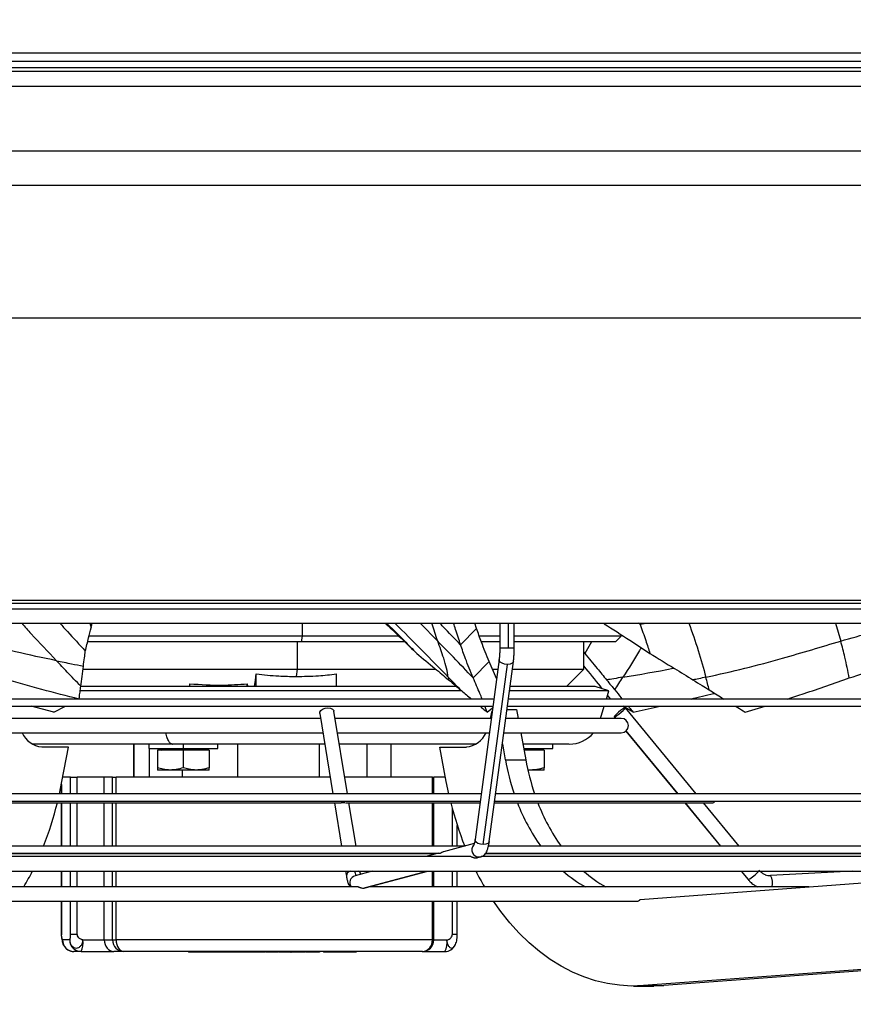
# Model space of a CAD drawing. Units: millimetres. Extents: x 5 to 414, y 3 to 291.
# Drawn here: x 230 to 240, y 124 to 135 of the extents above; entities that cross this region are included whole.
import ezdxf

# ---------------------------------------------------------------- set-up
doc = ezdxf.new("R2010")
doc.units = ezdxf.units.MM
doc.layers.add('GEOMETRY', color=7, linetype='Continuous')
doc.styles.add('SLDTEXTSTYLE0', font='TXT', dxfattribs={"width": 0.605})
doc.dimstyles.new('SLDDIMSTYLE5', dxfattribs={"dimtxt": 5.136637, "dimasz": 3.5, "dimexe": 0, "dimexo": 0.0625, "dimgap": 1.284159, "dimtad": 1, "dimdec": 0, "dimlfac": 30, "dimrnd": 1e-09, "dimzin": 12, "dimdsep": 46, "dimtxsty": 'SLDTEXTSTYLE0', "dimsah": 1, "dimcen": 0.09, "dimadec": 0, "dimazin": 3, "dimtol": 1, "dimtp": 2, "dimtm": 2, "dimtfac": 1, "dimtdec": 0, "dimtmove": 0, "dimatfit": 0, "dimfxl": 0, "dimfrac": 2, "dimtolj": 1, "dimarcsym": 0})

# ---------------------------------------------------------------- blocks, each defined once
blk = doc.blocks.new('_D_11')
at = {"layer": 'GEOMETRY'}
for p, q in [((291.846, 158.09), (291.846, 167.968)), ((50.243, 158.09), (292.846, 158.09)), ((291.846, 158.09), (291.846, 133.523)), ((50.111, 133.523), (292.846, 133.523)), ((291.846, 133.523), (291.846, 123.645))]:
    blk.add_line(p, q, dxfattribs=at)
for points in [[(291.846, 158.09), (292.636, 163.226), (291.056, 163.226)], [(291.846, 133.523), (291.056, 128.387), (292.636, 128.387)]]:
    blk.add_solid(points, dxfattribs=at)
at = {"layer": 'GEOMETRY', "char_height": 5.2917, "attachment_point": 1, "rotation": 90, "style": 'SLDTEXTSTYLE0'}
for s, insert in [('±2', (285.025, 148.795)), ('737', (285.025, 135.052))]:
    blk.add_mtext(s, dxfattribs=dict(at, insert=insert))

msp = doc.modelspace()

# ---------------------------------------------------------------- linework, layer by layer
at = {"color": 7, "linetype": 'Continuous', "lineweight": 25}
for p, q in [((206.987, 134.657), (258.587, 134.657)), ((206.953, 134.49), (258.62, 134.49)), ((258.587, 134.557), (206.987, 134.557)), ((216.52, 128.29), (249.053, 128.29)), ((216.52, 128.223), (249.053, 128.223)), ((222.27, 128.057), (242.737, 128.057)), ((234.332, 128.045), (234.321, 128.057)), ((235.177, 127.806), (235.363, 127.996)), ((235.363, 127.996), (235.343, 128.057)), ((235.631, 128.057), (235.631, 127.767)), ((235.798, 127.767), (235.798, 128.057)), ((237.254, 128.045), (237.25, 128.057)), ((233.341, 127.907), (230.873, 127.907)), ((233.341, 127.907), (233.333, 127.84)), ((234.466, 127.907), (233.341, 127.907)), ((235.631, 127.907), (235.395, 127.907)), ((237.037, 127.907), (235.798, 127.907)), ((236.97, 127.84), (237.037, 127.907)), ((237.037, 127.907), (237.037, 127.924)), ((233.333, 127.84), (230.857, 127.84)), ((233.285, 127.84), (233.285, 127.523)), ((234.534, 127.84), (233.333, 127.84)), ((235.631, 127.84), (235.421, 127.84)), ((236.97, 127.84), (235.798, 127.84)), ((236.603, 127.523), (236.603, 127.84)), ((236.693, 127.84), (236.615, 127.707)), ((236.603, 127.721), (236.615, 127.707)), ((235.323, 127.423), (235.509, 127.612)), ((235.623, 127.636), (235.344, 125.552)), ((235.44, 125.494), (235.719, 127.578)), ((235.509, 125.53), (235.789, 127.614)), ((235.594, 127.415), (235.509, 127.612)), ((236.604, 127.559), (236.603, 127.56)), ((230.806, 127.523), (233.285, 127.523)), ((232.811, 127.323), (232.811, 127.469)), ((233.285, 127.523), (233.274, 127.44)), ((233.285, 127.523), (234.892, 127.523)), ((233.737, 127.469), (233.737, 127.323)), ((235.549, 127.523), (235.608, 127.523)), ((235.776, 127.523), (236.603, 127.523)), ((236.403, 127.323), (236.603, 127.523)), ((232.044, 127.323), (232.044, 127.355)), ((232.706, 127.323), (232.706, 127.355)), ((236.895, 127.274), (236.736, 127.323)), ((236.736, 127.323), (236.736, 127.323)), ((236.819, 127.298), (236.795, 127.327)), ((236.866, 127.179), (236.895, 127.275)), ((236.918, 127.178), (236.88, 127.225)), ((235.562, 127.179), (222.151, 127.179)), ((222.151, 127.096), (235.551, 127.096)), ((230.466, 127.027), (230.205, 127.096)), ((230.466, 127.027), (230.601, 127.096)), ((235.484, 127.027), (235.459, 127.096)), ((235.484, 127.027), (235.548, 127.076)), ((235.719, 127.096), (243.423, 127.096)), ((243.423, 127.179), (235.73, 127.179)), ((236.797, 126.954), (236.84, 127.096)), ((237.175, 127.027), (237.057, 127.096)), ((237.906, 126.08), (237.085, 127.078)), ((237.175, 127.027), (237.487, 127.096)), ((238.472, 127.027), (238.703, 127.096)), ((233.547, 127.011), (233.699, 126.08)), ((233.868, 126.08), (233.711, 127.038)), ((235.525, 126.954), (235.544, 127.043)), ((235.714, 127.057), (235.824, 127.057)), ((235.824, 127.057), (235.843, 126.954)), ((236.956, 126.972), (236.97, 126.954)), ((233.556, 126.954), (228.603, 126.954)), ((235.532, 126.954), (233.725, 126.954)), ((237.037, 126.954), (235.7, 126.954)), ((228.537, 126.788), (233.583, 126.788)), ((233.752, 126.788), (235.51, 126.788)), ((235.678, 126.788), (237.037, 126.788)), ((235.874, 126.788), (235.931, 126.476)), ((237.091, 126.808), (237.69, 126.08)), ((230.636, 126.623), (230.329, 126.623)), ((230.562, 126.224), (230.636, 126.623)), ((231.39, 126.657), (231.39, 126.273)), ((231.567, 126.657), (231.567, 126.607)), ((231.838, 126.657), (231.842, 126.657)), ((232.367, 126.607), (232.367, 126.657)), ((232.594, 126.657), (232.594, 126.273)), ((233.545, 126.273), (233.545, 126.657)), ((234.372, 126.273), (234.372, 126.657)), ((235.011, 126.224), (234.937, 126.623)), ((234.937, 126.623), (235.244, 126.623)), ((235.661, 126.662), (235.695, 126.476)), ((236.245, 126.607), (236.245, 126.657)), ((231.567, 126.607), (231.967, 126.607)), ((231.667, 126.587), (231.667, 126.383)), ((231.967, 126.587), (231.667, 126.587)), ((231.967, 126.607), (232.367, 126.607)), ((231.967, 126.587), (231.967, 126.383)), ((232.267, 126.587), (231.967, 126.587)), ((232.267, 126.587), (232.267, 126.383)), ((235.907, 126.607), (236.245, 126.607)), ((236.145, 126.587), (235.911, 126.587)), ((236.145, 126.587), (236.145, 126.383)), ((235.695, 126.476), (235.931, 126.476)), ((231.817, 126.357), (231.667, 126.357)), ((232.117, 126.357), (231.817, 126.357)), ((232.267, 126.357), (232.117, 126.357)), ((235.995, 126.357), (235.956, 126.357)), ((235.995, 126.357), (235.959, 126.36)), ((236.145, 126.357), (235.995, 126.357)), ((230.533, 126.08), (230.562, 126.224)), ((230.556, 126.191), (230.556, 126.08)), ((230.662, 126.273), (230.571, 126.273)), ((230.662, 126.273), (230.739, 126.273)), ((231.051, 126.273), (230.739, 126.273)), ((231.051, 126.08), (231.051, 126.273)), ((231.147, 126.273), (231.051, 126.273)), ((231.147, 126.273), (231.189, 126.273)), ((233.667, 126.273), (231.189, 126.273)), ((234.851, 126.273), (233.836, 126.273)), ((234.851, 126.273), (234.868, 126.273)), ((234.868, 126.08), (234.868, 126.273)), ((235.002, 126.273), (234.868, 126.273)), ((235.04, 126.08), (235.011, 126.224)), ((235.415, 126.08), (222.349, 126.08)), ((243.224, 126.08), (235.583, 126.08)), ((222.389, 125.997), (235.404, 125.997)), ((227.591, 125.978), (233.795, 125.978)), ((230.556, 125.978), (230.556, 125.477)), ((231.051, 125.477), (231.051, 125.978)), ((233.716, 125.978), (233.798, 125.477)), ((233.844, 125.978), (235.401, 125.978)), ((233.967, 125.477), (233.885, 125.978)), ((234.868, 125.477), (234.868, 125.978)), ((235.569, 125.978), (238.089, 125.978)), ((235.572, 125.997), (243.184, 125.997)), ((237.774, 125.978), (238.186, 125.477)), ((238.402, 125.477), (237.99, 125.978)), ((235.139, 125.477), (235.139, 125.713)), ((235.335, 125.505), (234.979, 125.409)), ((235.231, 125.477), (222.789, 125.477)), ((222.901, 125.394), (234.945, 125.394)), ((234.893, 125.386), (223.208, 125.386)), ((230.312, 125.386), (230.315, 125.394)), ((230.556, 125.394), (230.556, 125.386)), ((231.051, 125.386), (231.051, 125.394)), ((233.811, 125.394), (233.813, 125.386)), ((233.981, 125.386), (233.98, 125.394)), ((234.921, 125.394), (234.775, 125.355)), ((234.868, 125.386), (234.868, 125.394)), ((242.365, 125.386), (235.463, 125.386)), ((235.468, 125.394), (242.672, 125.394)), ((242.785, 125.477), (235.501, 125.477)), ((236.168, 125.394), (236.174, 125.386)), ((236.404, 125.394), (236.41, 125.386)), ((238.255, 125.394), (238.261, 125.386)), ((238.477, 125.386), (238.471, 125.394)), ((235.296, 125.355), (222.965, 125.355)), ((235.355, 125.34), (235.39, 125.35)), ((235.375, 125.343), (235.411, 125.353)), ((242.609, 125.355), (235.415, 125.355)), ((223.63, 125.188), (241.943, 125.188)), ((230.556, 125.188), (230.556, 125.004)), ((231.051, 125.004), (231.051, 125.188)), ((233.845, 125.188), (233.855, 125.129)), ((234.155, 125.188), (233.955, 125.134)), ((234.019, 125.156), (234.014, 125.188)), ((234.071, 124.993), (234.797, 125.188)), ((234.868, 125.004), (234.868, 125.188)), ((235.139, 125.004), (235.139, 125.188)), ((237.258, 124.86), (241.687, 125.188)), ((238.424, 125.188), (238.505, 125.09)), ((239.719, 125.188), (238.766, 125.137)), ((233.992, 125.004), (226.487, 125.004)), ((239.21, 125.004), (234.114, 125.004)), ((228.357, 124.838), (237.216, 124.838)), ((230.556, 124.838), (230.556, 124.457)), ((231.051, 124.39), (231.051, 124.838)), ((234.868, 124.39), (234.868, 124.838)), ((235.139, 124.457), (235.139, 124.838)), ((230.556, 124.457), (230.557, 124.448)), ((230.662, 124.457), (230.739, 124.457)), ((230.652, 124.39), (230.567, 124.39)), ((230.805, 124.39), (231.051, 124.39)), ((231.051, 124.39), (231.147, 124.39)), ((231.147, 124.39), (231.189, 124.39)), ((234.851, 124.39), (231.189, 124.39)), ((230.783, 124.257), (230.699, 124.257)), ((230.783, 124.257), (231.162, 124.257)), ((231.279, 124.257), (231.162, 124.257)), ((234.735, 124.257), (231.279, 124.257)), ((232.028, 124.257), (232.028, 124.248)), ((232.056, 124.248), (232.028, 124.248)), ((232.056, 124.257), (232.056, 124.248)), ((232.062, 124.248), (232.056, 124.248)), ((232.062, 124.257), (232.062, 124.248)), ((232.207, 124.248), (232.062, 124.248)), ((232.207, 124.257), (232.207, 124.248)), ((232.226, 124.248), (232.207, 124.248)), ((232.226, 124.257), (232.226, 124.248)), ((232.267, 124.248), (232.226, 124.248)), ((232.267, 124.257), (232.267, 124.248)), ((232.286, 124.248), (232.267, 124.248)), ((232.286, 124.257), (232.286, 124.248)), ((232.401, 124.248), (232.286, 124.248)), ((232.401, 124.257), (232.401, 124.248)), ((232.421, 124.248), (232.401, 124.248)), ((232.421, 124.257), (232.421, 124.248)), ((232.462, 124.248), (232.421, 124.248)), ((232.462, 124.257), (232.462, 124.248)), ((232.52, 124.248), (232.462, 124.248)), ((232.52, 124.257), (232.52, 124.248)), ((232.531, 124.248), (232.52, 124.248)), ((232.531, 124.257), (232.531, 124.248)), ((232.572, 124.248), (232.531, 124.248)), ((232.572, 124.257), (232.572, 124.248)), ((232.589, 124.248), (232.572, 124.248)), ((232.589, 124.257), (232.589, 124.248)), ((232.63, 124.248), (232.589, 124.248)), ((232.63, 124.257), (232.63, 124.248)), ((232.686, 124.248), (232.63, 124.248)), ((232.686, 124.257), (232.686, 124.248)), ((232.691, 124.257), (232.691, 124.248)), ((232.697, 124.248), (232.691, 124.248)), ((232.697, 124.257), (232.697, 124.248)), ((232.763, 124.248), (232.697, 124.248)), ((232.763, 124.257), (232.763, 124.248)), ((232.829, 124.248), (232.763, 124.248)), ((232.829, 124.257), (232.829, 124.248)), ((232.889, 124.248), (232.829, 124.248)), ((232.889, 124.257), (232.889, 124.248)), ((232.92, 124.248), (232.889, 124.248)), ((232.92, 124.257), (232.92, 124.248)), ((232.927, 124.257), (232.927, 124.248)), ((232.954, 124.248), (232.927, 124.248)), ((232.954, 124.257), (232.954, 124.248)), ((233.027, 124.248), (232.954, 124.248)), ((233.027, 124.257), (233.027, 124.248)), ((233.062, 124.248), (233.062, 124.257)), ((233.062, 124.248), (233.062, 124.257)), ((233.068, 124.257), (233.068, 124.248)), ((233.096, 124.248), (233.068, 124.248)), ((233.096, 124.257), (233.096, 124.248)), ((233.211, 124.248), (233.096, 124.248)), ((233.211, 124.257), (233.211, 124.248)), ((233.213, 124.257), (233.213, 124.248)), ((233.374, 124.257), (233.374, 124.248)), ((233.381, 124.257), (233.381, 124.248)), ((233.542, 124.257), (233.542, 124.248)), ((233.588, 124.257), (233.588, 124.248)), ((233.641, 124.248), (233.588, 124.248)), ((233.641, 124.257), (233.641, 124.248)), ((233.97, 124.248), (233.641, 124.248)), ((233.97, 124.257), (233.97, 124.248)), ((234.735, 124.257), (234.996, 124.257)), ((242.231, 124.227), (237.295, 123.861)), ((242.467, 124.227), (237.531, 123.861)), ((237.178, 123.857), (237.413, 123.857)), ((237.295, 123.861), (237.531, 123.861)), ((237.531, 123.861), (237.413, 123.857))]:
    msp.add_line(p, q, dxfattribs=at)
at = {"color": 8, "linetype": 'Continuous', "lineweight": 25}
for p, q in [((215.734, 134.445), (249.839, 134.445)), ((215.813, 134.272), (249.761, 134.272)), ((217.112, 133.126), (248.462, 133.126)), ((217.487, 131.59), (248.087, 131.59)), ((217.487, 128.323), (248.087, 128.323)), ((230.885, 128.057), (230.899, 128.004)), ((233.341, 128.057), (233.341, 127.907)), ((234.336, 128.041), (234.32, 128.057)), ((234.708, 128.057), (234.912, 127.85)), ((235.731, 127.767), (235.731, 128.057)), ((237.256, 128.041), (237.238, 128.057)), ((237.254, 128.045), (237.328, 128.057)), ((239.519, 128.057), (239.579, 127.85)), ((235.731, 127.767), (235.631, 127.767)), ((235.798, 127.767), (235.731, 127.767)), ((236.958, 126.971), (236.972, 126.954)), ((237.092, 126.809), (237.691, 126.08)), ((231.394, 126.657), (231.394, 126.273)), ((231.967, 126.657), (231.967, 126.607)), ((234.092, 126.657), (234.092, 126.273)), ((231.57, 126.607), (231.57, 126.273)), ((231.952, 126.357), (231.952, 126.273)), ((230.557, 126.08), (230.557, 126.196)), ((230.662, 126.08), (230.662, 126.273)), ((230.739, 126.08), (230.739, 126.273)), ((231.147, 126.08), (231.147, 126.273)), ((231.189, 126.08), (231.189, 126.273)), ((234.851, 126.08), (234.851, 126.273)), ((230.557, 125.477), (230.557, 125.978)), ((230.662, 125.477), (230.662, 125.978)), ((230.739, 125.477), (230.739, 125.978)), ((231.147, 125.477), (231.147, 125.978)), ((231.189, 125.477), (231.189, 125.978)), ((234.851, 125.477), (234.851, 125.978)), ((237.776, 125.978), (238.188, 125.477)), ((235.083, 125.477), (235.083, 125.904)), ((230.557, 125.386), (230.557, 125.394)), ((230.662, 125.386), (230.662, 125.394)), ((230.739, 125.386), (230.739, 125.394)), ((231.147, 125.386), (231.147, 125.394)), ((231.189, 125.386), (231.189, 125.394)), ((234.851, 125.386), (234.851, 125.394)), ((238.256, 125.394), (238.262, 125.386)), ((235.411, 125.353), (235.39, 125.35)), ((230.557, 125.004), (230.557, 125.188)), ((230.662, 125.004), (230.662, 125.188)), ((230.739, 125.004), (230.739, 125.188)), ((231.147, 125.004), (231.147, 125.188)), ((231.189, 125.004), (231.189, 125.188)), ((234.051, 124.99), (234.787, 125.188)), ((234.851, 125.004), (234.851, 125.188)), ((235.083, 125.004), (235.083, 125.188)), ((238.426, 125.188), (238.507, 125.089)), ((238.505, 125.09), (238.507, 125.089)), ((230.557, 124.457), (230.557, 124.838)), ((230.662, 124.457), (230.662, 124.838)), ((230.739, 124.457), (230.739, 124.838)), ((231.147, 124.39), (231.147, 124.838)), ((231.189, 124.39), (231.189, 124.838)), ((234.851, 124.39), (234.851, 124.838)), ((235.083, 124.457), (235.083, 124.838)), ((230.556, 124.457), (230.557, 124.457)), ((235.083, 124.457), (235.139, 124.457)), ((234.851, 124.39), (234.868, 124.39)), ((234.868, 124.39), (235.017, 124.39))]:
    msp.add_line(p, q, dxfattribs=at)
at = {"color": 8, "linetype": 'Continuous', "lineweight": 25, "flags": 128}
for points in [[(235.719, 127.578), (235.687, 127.582), (235.658, 127.592), (235.636, 127.607), (235.624, 127.625), (235.623, 127.636)], [(235.789, 127.614), (235.787, 127.607), (235.773, 127.592), (235.75, 127.582), (235.719, 127.578)], [(235.44, 125.494), (235.408, 125.498), (235.378, 125.508), (235.356, 125.523), (235.345, 125.541), (235.344, 125.552)], [(235.509, 125.53), (235.507, 125.523), (235.494, 125.508), (235.47, 125.498), (235.44, 125.494)]]:
    msp.add_lwpolyline(points, dxfattribs=at)
at = {"color": 7, "linetype": 'Continuous', "lineweight": 25, "flags": 128}
for points in [[(232.792, 127.323), (232.802, 127.396), (232.811, 127.469)], [(232.706, 127.355), (232.71, 127.328), (232.71, 127.323)], [(233.547, 127.011), (233.547, 127.025), (233.558, 127.045), (233.58, 127.063), (233.609, 127.074), (233.641, 127.078), (233.672, 127.074), (233.695, 127.063), (233.709, 127.045), (233.711, 127.038)], [(237.083, 127.078), (237.072, 127.074), (237.053, 127.063), (237.029, 127.045), (237.004, 127.025), (236.981, 127.004), (236.965, 126.987), (236.956, 126.975), (236.958, 126.971)], [(236.958, 126.971), (236.969, 126.975), (236.988, 126.987), (237.011, 127.004), (237.037, 127.025), (237.059, 127.045), (237.076, 127.063), (237.084, 127.074), (237.083, 127.078)], [(237.295, 123.861), (237.156, 123.857), (237.017, 123.865), (236.878, 123.885), (236.741, 123.917), (236.605, 123.962), (236.472, 124.018), (236.341, 124.086), (236.214, 124.165), (236.09, 124.255), (235.971, 124.356), (235.856, 124.467), (235.746, 124.589), (235.642, 124.719), (235.557, 124.838)], [(231.189, 124.39), (231.191, 124.364), (231.196, 124.339), (231.204, 124.316), (231.215, 124.296), (231.229, 124.279), (231.244, 124.267), (231.261, 124.259), (231.279, 124.257)]]:
    msp.add_lwpolyline(points, dxfattribs=at)
at = {"color": 7, "linetype": 'Continuous', "lineweight": 25}
for centre, radius, start, end in [((237.037, 126.871), 0.0833, 270, 90), ((230.35, 126.894), 0.271, 202.9871, 265.5539), ((235.223, 126.894), 0.271, 274.4461, 337.0129), ((236.435, 127.023), 0.367, 270, 320.0266), ((231.672, 126.607), 0.02, 270, 0), ((231.71, 126.605), 0.0188, 274.4019, 3.8113), ((232.262, 126.607), 0.02, 180, 270), ((236.14, 126.607), 0.02, 180, 270), ((238.431, 126.977), 2.781, 190.3777, 198.8068), ((238.667, 126.977), 2.781, 190.3777, 198.8068), ((226.718, 126.91), 3.904, 338.4403, 346.1844), ((238.856, 126.91), 3.904, 193.8159, 201.5321), ((237.949, 126.789), 2.264, 201.0139, 215.432), ((238.185, 126.789), 2.264, 201.0139, 215.432), ((238.089, 126.019), 0.0417, 270, 328.0289), ((227.283, 126.664), 3.287, 329.6811, 333.3228), ((238.29, 126.664), 3.287, 206.6772, 210.3189), ((237.315, 126.253), 1.428, 228.2192, 240.9603), ((237.551, 126.253), 1.428, 228.2192, 240.9603), ((238.757, 125.297), 0.161, 251.0974, 273.0479), ((237.178, 125.944), 1.088, 274.139, 274.2388), ((230.7, 124.389), 0.132, 179.6383, 269.6336), ((230.784, 124.389), 0.132, 179.6383, 269.6336), ((230.578, 124.357), 0.229, 333.8229, 8.1734), ((231.28, 124.389), 0.132, 179.6383, 269.6336), ((234.735, 124.39), 0.133, 270, 0), ((234.725, 124.382), 0.126, 274.1754, 3.6406), ((234.791, 124.357), 0.229, 333.8229, 8.1734), ((230.699, 124.39), 0.133, 207.7537, 270), ((234.996, 124.39), 0.133, 270, 332.4311)]:
    msp.add_arc(centre, radius, start, end, dxfattribs=at)
at = {"color": 8, "linetype": 'Continuous', "lineweight": 25}
for centre, radius, start, end in [((235.391, 125.434), 0.0838, 138.9636, 269.2725), ((233.917, 125.127), 0.0626, 102.6038, 177.8247), ((234.033, 125.191), 0.0824, 182.2122, 219.9262), ((233.976, 125.146), 0.0443, 12.8598, 69.7336), ((238.348, 125.416), 0.363, 295.883, 321.1146), ((238.588, 125.042), 0.201, 349.075, 27.9846), ((233.978, 125.054), 0.0831, 105.8453, 217.0354)]:
    msp.add_arc(centre, radius, start, end, dxfattribs=at)
at = {"color": 7, "linetype": 'Continuous', "lineweight": 25}
for centre, major_axis, ratio, start_param, end_param in [((233.621, 126.823), (-6.14, 6.184), 0.156888, 4.753745, 4.754437), ((232.254, 126.831), (-3.257, 5.712), 0.770285, 4.493798, 4.494492), ((230.802, 127.821), (0.174, 1.428), 0.02815, 4.36218, 4.531251), ((236.408, 127.821), (-1.171, 1.428), 0.00825, 1.748609, 1.91768), ((228.641, 130.22), (10.393, -8.838), 0.169603, 1.042224, 1.059351), ((229.652, 130.22), (7.646, 7.137), 0.719686, 5.037486, 5.054613), ((226.946, 130.22), (10.657, -6.818), 0.553029, 0.526299, 0.543426), ((231.162, 124.39), (0, 0.133), 0.828955, 1.570796, 3.141593)]:
    msp.add_ellipse(centre, major_axis=major_axis, ratio=ratio, start_param=start_param, end_param=end_param, dxfattribs=at)
for points, knots in [([(230.498, 127.622), (230.34, 127.656), (230.025, 127.722), (229.453, 127.865), (229.038, 127.974), (228.784, 128.041)], [0, 0, 0, 0, 0.280448, 0.560299, 1, 1, 1, 1]), ([(230.537, 128.057), (230.567, 128.024), (230.663, 127.917), (230.763, 127.809), (230.832, 127.734)], [0, 0, 0, 0, 0.30336, 1, 1, 1, 1]), ([(230.832, 127.734), (230.845, 127.785), (230.868, 127.875), (230.889, 127.965), (230.899, 128.004)], [0, 0, 0, 0, 0.56026, 1, 1, 1, 1]), ([(230.899, 128.004), (230.902, 128.018), (230.906, 128.036), (230.91, 128.053), (230.911, 128.057)], [0, 0, 0, 0, 0.790811, 1, 1, 1, 1]), ([(234.312, 128.051), (234.379, 127.987), (234.5, 127.873), (234.617, 127.758), (234.669, 127.707)], [0, 0, 0, 0, 0.560287, 1, 1, 1, 1]), ([(234.336, 128.041), (234.399, 127.979), (234.51, 127.868), (234.621, 127.756), (234.669, 127.707)], [0, 0, 0, 0, 0.559997, 1, 1, 1, 1]), ([(235.177, 127.806), (235.158, 127.866), (235.13, 127.951), (235.104, 128.033), (235.096, 128.057)], [0, 0, 0, 0, 0.705959, 1, 1, 1, 1]), ([(235.509, 127.612), (235.477, 127.688), (235.421, 127.824), (235.381, 127.943), (235.363, 127.996)], [0, 0, 0, 0, 0.560013, 1, 1, 1, 1]), ([(236.84, 128.051), (236.939, 127.987), (237.116, 127.873), (237.292, 127.758), (237.369, 127.707)], [0, 0, 0, 0, 0.560302, 1, 1, 1, 1]), ([(237.256, 128.041), (237.278, 127.979), (237.318, 127.868), (237.353, 127.756), (237.369, 127.707)], [0, 0, 0, 0, 0.559998, 1, 1, 1, 1]), ([(235.323, 127.423), (235.247, 127.502), (235.112, 127.645), (234.973, 127.787), (234.912, 127.85)], [0, 0, 0, 0, 0.560468, 1, 1, 1, 1]), ([(235.035, 127.431), (235.029, 127.465), (235.018, 127.531), (234.976, 127.673), (234.936, 127.783), (234.912, 127.85)], [0, 0, 0, 0, 0.280596, 0.560531, 1, 1, 1, 1]), ([(235.323, 127.423), (235.292, 127.499), (235.236, 127.635), (235.195, 127.753), (235.177, 127.806)], [0, 0, 0, 0, 0.55997, 1, 1, 1, 1]), ([(235.631, 127.767), (235.631, 127.759), (235.631, 127.734), (235.629, 127.695), (235.626, 127.66), (235.624, 127.642), (235.623, 127.636)], [0, 0, 0, 0, 0.179211, 0.521187, 0.860777, 1, 1, 1, 1]), ([(235.789, 127.614), (235.79, 127.623), (235.793, 127.647), (235.796, 127.691), (235.798, 127.735), (235.798, 127.76), (235.798, 127.767)], [0, 0, 0, 0, 0.179672, 0.527377, 0.869558, 1, 1, 1, 1]), ([(238.017, 127.431), (238.168, 127.465), (238.469, 127.531), (238.989, 127.673), (239.355, 127.783), (239.579, 127.85)], [0, 0, 0, 0, 0.280596, 0.560531, 1, 1, 1, 1]), ([(239.678, 127.423), (239.662, 127.502), (239.632, 127.645), (239.595, 127.787), (239.579, 127.85)], [0, 0, 0, 0, 0.560468, 1, 1, 1, 1]), ([(239.678, 127.423), (239.913, 127.499), (240.333, 127.635), (240.767, 127.753), (240.957, 127.806)], [0, 0, 0, 0, 0.55997, 1, 1, 1, 1]), ([(230.81, 127.559), (230.814, 127.592), (230.822, 127.65), (230.829, 127.709), (230.832, 127.734)], [0, 0, 0, 0, 0.557251, 1, 1, 1, 1]), ([(234.669, 127.707), (234.739, 127.649), (234.863, 127.547), (234.986, 127.444), (235.039, 127.4)], [0, 0, 0, 0, 0.568537, 1, 1, 1, 1]), ([(236.615, 127.707), (236.663, 127.649), (236.747, 127.547), (236.831, 127.444), (236.867, 127.4)], [0, 0, 0, 0, 0.568537, 1, 1, 1, 1]), ([(237.369, 127.707), (237.464, 127.649), (237.63, 127.547), (237.797, 127.444), (237.868, 127.4)], [0, 0, 0, 0, 0.568537, 1, 1, 1, 1]), ([(230.76, 127.178), (230.616, 127.214), (230.328, 127.286), (229.806, 127.435), (229.428, 127.545), (229.197, 127.612)], [0, 0, 0, 0, 0.279932, 0.559907, 1, 1, 1, 1]), ([(230.78, 127.327), (230.727, 127.382), (230.632, 127.48), (230.539, 127.579), (230.498, 127.622)], [0, 0, 0, 0, 0.557308, 1, 1, 1, 1]), ([(230.498, 127.622), (230.556, 127.61), (230.661, 127.589), (230.764, 127.568), (230.81, 127.559)], [0, 0, 0, 0, 0.559839, 1, 1, 1, 1]), ([(232.811, 127.469), (232.898, 127.46), (233.052, 127.443), (233.206, 127.441), (233.274, 127.44)], [0, 0, 0, 0, 0.562266, 1, 1, 1, 1]), ([(233.274, 127.44), (233.36, 127.441), (233.515, 127.444), (233.669, 127.461), (233.737, 127.469)], [0, 0, 0, 0, 0.557505, 1, 1, 1, 1]), ([(235.035, 127.431), (235.036, 127.425), (235.037, 127.415), (235.039, 127.404), (235.039, 127.4)], [0, 0, 0, 0, 0.5599205, 1, 1, 1, 1]), ([(235.427, 127.179), (235.419, 127.2), (235.386, 127.279), (235.35, 127.362), (235.323, 127.423)], [0, 0, 0, 0, 0.262985, 1, 1, 1, 1]), ([(237.057, 127.431), (237.021, 127.425), (236.958, 127.415), (236.895, 127.404), (236.867, 127.4)], [0, 0, 0, 0, 0.5599205, 1, 1, 1, 1]), ([(238.017, 127.431), (237.989, 127.425), (237.94, 127.415), (237.89, 127.404), (237.868, 127.4)], [0, 0, 0, 0, 0.559921, 1, 1, 1, 1]), ([(238.965, 127.179), (239.028, 127.2), (239.268, 127.279), (239.504, 127.362), (239.678, 127.423)], [0, 0, 0, 0, 0.262985, 1, 1, 1, 1]), ([(230.76, 127.178), (230.762, 127.194), (230.766, 127.221), (230.771, 127.26), (230.775, 127.293), (230.778, 127.315), (230.78, 127.327)], [0, 0, 0, 0, 0.330297, 0.549244, 0.772445, 1, 1, 1, 1]), ([(231.765, 127.323), (231.641, 127.323), (231.393, 127.323), (231.063, 127.323), (230.866, 127.323), (230.779, 127.323)], [0, 0, 0, 0, 0.361114, 0.722227, 1, 1, 1, 1]), ([(235.131, 127.323), (235.116, 127.323), (235.001, 127.323), (234.763, 127.323), (234.419, 127.323), (234.058, 127.323), (233.685, 127.323), (233.303, 127.323), (232.916, 127.323), (232.528, 127.323), (232.142, 127.323), (231.89, 127.323), (231.765, 127.323)], [0, 0, 0, 0, 0.01584, 0.125191, 0.234542, 0.343893, 0.453244, 0.562595, 0.671947, 0.781298, 0.890649, 1, 1, 1, 1]), ([(232.044, 127.355), (232.168, 127.347), (232.389, 127.332), (232.609, 127.348), (232.706, 127.355)], [0, 0, 0, 0, 0.559811, 1, 1, 1, 1]), ([(235.039, 127.4), (235.065, 127.378), (235.111, 127.34), (235.156, 127.302), (235.177, 127.285)], [0, 0, 0, 0, 0.55999, 1, 1, 1, 1]), ([(236.731, 127.323), (236.731, 127.323), (236.731, 127.323), (236.688, 127.323), (236.607, 127.323), (236.488, 127.323), (236.334, 127.323), (236.145, 127.323), (235.95, 127.323), (235.807, 127.323), (235.75, 127.323)], [0, 0, 0, 0, 0.090781, 0.226937, 0.363092, 0.499247, 0.635403, 0.771558, 0.907713, 1, 1, 1, 1]), ([(236.867, 127.4), (236.885, 127.378), (236.916, 127.34), (236.948, 127.302), (236.962, 127.285)], [0, 0, 0, 0, 0.559989, 1, 1, 1, 1]), ([(237.868, 127.4), (237.903, 127.378), (237.965, 127.34), (238.027, 127.302), (238.055, 127.285)], [0, 0, 0, 0, 0.55999, 1, 1, 1, 1]), ([(231.723, 127.275), (231.595, 127.275), (231.337, 127.275), (231.02, 127.275), (230.838, 127.275), (230.773, 127.275)], [0, 0, 0, 0, 0.390958, 0.781915, 1, 1, 1, 1]), ([(235.189, 127.275), (235.186, 127.275), (235.078, 127.275), (234.842, 127.275), (234.485, 127.275), (234.109, 127.275), (233.721, 127.275), (233.324, 127.275), (232.921, 127.275), (232.518, 127.275), (232.116, 127.275), (231.854, 127.275), (231.723, 127.275)], [0, 0, 0, 0, 0.003293, 0.114038, 0.224784, 0.335529, 0.446274, 0.557019, 0.667764, 0.77851, 0.889255, 1, 1, 1, 1]), ([(235.177, 127.285), (235.213, 127.254), (235.255, 127.219), (235.297, 127.184), (235.303, 127.179)], [0, 0, 0, 0, 0.870561, 1, 1, 1, 1]), ([(236.891, 127.275), (236.891, 127.275), (236.891, 127.275), (236.846, 127.275), (236.762, 127.275), (236.638, 127.275), (236.477, 127.275), (236.281, 127.275), (236.05, 127.275), (235.868, 127.275), (235.757, 127.275), (235.743, 127.275)], [0, 0, 0, 0, 0.085327, 0.213339, 0.34135, 0.469361, 0.597372, 0.725383, 0.853394, 0.981406, 1, 1, 1, 1]), ([(236.962, 127.285), (236.987, 127.254), (237.016, 127.219), (237.045, 127.184), (237.049, 127.179)], [0, 0, 0, 0, 0.870561, 1, 1, 1, 1]), ([(237.846, 127.179), (237.933, 127.2), (238.024, 127.222), (238.115, 127.244), (238.119, 127.245)], [0, 0, 0, 0, 0.955391, 1, 1, 1, 1]), ([(238.055, 127.285), (238.104, 127.254), (238.161, 127.219), (238.218, 127.184), (238.226, 127.179)], [0, 0, 0, 0, 0.870561, 1, 1, 1, 1]), ([(235.402, 127.096), (235.408, 127.091), (235.435, 127.068), (235.462, 127.045), (235.484, 127.027)], [0, 0, 0, 0, 0.223145, 1, 1, 1, 1]), ([(237.118, 127.096), (237.122, 127.091), (237.141, 127.068), (237.16, 127.045), (237.175, 127.027)], [0, 0, 0, 0, 0.223145, 1, 1, 1, 1]), ([(238.36, 127.096), (238.369, 127.091), (238.406, 127.068), (238.443, 127.045), (238.472, 127.027)], [0, 0, 0, 0, 0.223145, 1, 1, 1, 1]), ([(231.838, 126.657), (231.724, 126.657), (231.495, 126.657), (231.167, 126.657), (230.853, 126.657), (230.56, 126.657), (230.349, 126.657), (230.244, 126.657), (230.222, 126.657)], [0, 0, 0, 0, 0.189628, 0.379256, 0.568885, 0.758513, 0.948141, 1, 1, 1, 1]), ([(233.606, 126.657), (233.492, 126.657), (233.261, 126.657), (232.906, 126.657), (232.548, 126.657), (232.191, 126.657), (231.959, 126.657), (231.842, 126.657)], [0, 0, 0, 0, 0.1961375, 0.3971031, 0.5980687, 0.7990344, 1, 1, 1, 1]), ([(235.351, 126.657), (235.299, 126.657), (235.162, 126.657), (234.914, 126.657), (234.613, 126.657), (234.294, 126.657), (234.013, 126.657), (233.836, 126.657), (233.773, 126.657)], [0, 0, 0, 0, 0.120513, 0.314295, 0.508076, 0.701858, 0.89564, 1, 1, 1, 1]), ([(236.431, 126.657), (236.431, 126.657), (236.431, 126.657), (236.391, 126.657), (236.316, 126.657), (236.205, 126.657), (236.069, 126.657), (235.953, 126.657), (235.898, 126.657)], [0, 0, 0, 0, 0.119883, 0.298711, 0.47754, 0.656369, 0.835198, 1, 1, 1, 1]), ([(231.817, 126.357), (231.789, 126.358), (231.738, 126.361), (231.689, 126.377), (231.667, 126.383)], [0, 0, 0, 0, 0.547985, 1, 1, 1, 1]), ([(231.667, 126.383), (231.667, 126.375), (231.667, 126.36), (231.667, 126.358), (231.667, 126.357)], [0, 0, 0, 0, 0.571773, 1, 1, 1, 1]), ([(231.967, 126.383), (231.939, 126.375), (231.89, 126.36), (231.839, 126.358), (231.817, 126.357)], [0, 0, 0, 0, 0.571773, 1, 1, 1, 1]), ([(232.117, 126.357), (232.089, 126.358), (232.038, 126.361), (231.989, 126.377), (231.967, 126.383)], [0, 0, 0, 0, 0.547985, 1, 1, 1, 1]), ([(232.267, 126.383), (232.239, 126.375), (232.19, 126.36), (232.139, 126.358), (232.117, 126.357)], [0, 0, 0, 0, 0.571773, 1, 1, 1, 1]), ([(232.267, 126.357), (232.267, 126.358), (232.267, 126.361), (232.267, 126.377), (232.267, 126.383)], [0, 0, 0, 0, 0.547985, 1, 1, 1, 1]), ([(236.145, 126.383), (236.117, 126.375), (236.068, 126.36), (236.017, 126.358), (235.995, 126.357)], [0, 0, 0, 0, 0.571773, 1, 1, 1, 1]), ([(236.145, 126.357), (236.145, 126.358), (236.145, 126.361), (236.145, 126.377), (236.145, 126.383)], [0, 0, 0, 0, 0.547985, 1, 1, 1, 1]), ([(233.838, 125.978), (233.832, 125.978), (233.821, 125.978), (233.806, 125.977), (233.797, 125.978), (233.794, 125.978)], [0, 0, 0, 0, 0.39755, 0.794082, 1, 1, 1, 1]), ([(235.344, 125.552), (235.343, 125.546), (235.341, 125.528), (235.336, 125.506), (235.332, 125.492), (235.329, 125.486), (235.33, 125.487), (235.33, 125.487)], [0, 0, 0, 0, 0.180945, 0.508073, 0.766481, 0.984365, 1, 1, 1, 1]), ([(235.411, 125.353), (235.42, 125.356), (235.438, 125.363), (235.458, 125.381), (235.473, 125.4), (235.485, 125.424), (235.495, 125.455), (235.503, 125.491), (235.507, 125.519), (235.509, 125.53)], [0, 0, 0, 0, 0.12348, 0.228326, 0.340616, 0.4737, 0.655735, 0.855609, 1, 1, 1, 1]), ([(234.979, 125.409), (234.978, 125.409), (234.972, 125.408), (234.963, 125.404), (234.954, 125.399), (234.949, 125.396), (234.946, 125.394), (234.945, 125.394), (234.944, 125.394)], [0, 0, 0, 0, 0.025407, 0.388144, 0.551179, 0.703917, 0.852107, 1, 1, 1, 1]), ([(235.297, 125.355), (235.299, 125.354), (235.302, 125.353), (235.31, 125.35), (235.318, 125.347), (235.326, 125.345), (235.338, 125.341), (235.348, 125.341), (235.355, 125.34)], [0, 0, 0, 0, 0.249717, 0.374525, 0.499741, 0.623374, 0.749941, 1, 1, 1, 1]), ([(235.355, 125.34), (235.358, 125.341), (235.365, 125.341), (235.371, 125.342), (235.374, 125.343), (235.375, 125.343)], [0, 0, 0, 0, 0.470266, 0.932347, 1, 1, 1, 1]), ([(238.706, 125.145), (238.694, 125.15), (238.671, 125.16), (238.647, 125.18), (238.636, 125.193), (238.634, 125.196)], [0, 0, 0, 0, 0.435742, 0.869775, 1, 1, 1, 1]), ([(233.855, 125.129), (233.856, 125.122), (233.86, 125.098), (233.869, 125.062), (233.881, 125.03), (233.896, 125.011), (233.901, 125.004)], [0, 0, 0, 0, 0.153227, 0.467758, 0.819588, 1, 1, 1, 1]), ([(238.505, 125.09), (238.513, 125.081), (238.534, 125.057), (238.57, 125.027), (238.601, 125.011), (238.614, 125.004)], [0, 0, 0, 0, 0.253785, 0.674588, 1, 1, 1, 1]), ([(233.993, 125.004), (233.995, 125.004), (233.998, 125.003), (234.007, 125), (234.014, 124.997), (234.022, 124.994), (234.035, 124.991), (234.044, 124.991), (234.051, 124.99)], [0, 0, 0, 0, 0.249618, 0.374409, 0.499598, 0.623385, 0.750041, 1, 1, 1, 1]), ([(234.051, 124.99), (234.054, 124.99), (234.061, 124.991), (234.067, 124.992), (234.07, 124.993), (234.071, 124.993)], [0, 0, 0, 0, 0.4704946, 0.933151, 1, 1, 1, 1]), ([(237.213, 124.839), (237.214, 124.838), (237.223, 124.836), (237.239, 124.842), (237.25, 124.854), (237.256, 124.859)], [0, 0, 0, 0, 0.111485, 0.555742, 1, 1, 1, 1]), ([(230.567, 124.39), (230.566, 124.392), (230.563, 124.395), (230.56, 124.414), (230.557, 124.435), (230.557, 124.449), (230.557, 124.457)], [0, 0, 0, 0, 0.271323, 0.563068, 0.789103, 1, 1, 1, 1]), ([(230.652, 124.39), (230.653, 124.392), (230.656, 124.396), (230.66, 124.414), (230.662, 124.435), (230.662, 124.449), (230.662, 124.457)], [0, 0, 0, 0, 0.272309, 0.56407, 0.78943, 1, 1, 1, 1]), ([(230.805, 124.39), (230.796, 124.392), (230.777, 124.395), (230.756, 124.414), (230.742, 124.435), (230.74, 124.449), (230.739, 124.457)], [0, 0, 0, 0, 0.271323, 0.563068, 0.789103, 1, 1, 1, 1]), ([(235.017, 124.39), (235.026, 124.392), (235.045, 124.396), (235.066, 124.414), (235.08, 124.435), (235.082, 124.449), (235.083, 124.457)], [0, 0, 0, 0, 0.2723087, 0.5640695, 0.7894301, 1, 1, 1, 1]), ([(235.112, 124.325), (235.12, 124.343), (235.132, 124.372), (235.138, 124.415), (235.139, 124.442), (235.139, 124.457)], [0, 0, 0, 0, 0.435199, 0.705907, 1, 1, 1, 1]), ([(230.56, 124.413), (230.561, 124.404), (230.563, 124.371), (230.574, 124.344), (230.583, 124.325)], [0, 0, 0, 0, 0.256668, 1, 1, 1, 1]), ([(230.581, 124.328), (230.578, 124.337), (230.569, 124.355), (230.568, 124.378), (230.567, 124.39)], [0, 0, 0, 0, 0.47185, 1, 1, 1, 1]), ([(230.652, 124.39), (230.653, 124.377), (230.655, 124.353), (230.67, 124.327), (230.686, 124.312), (230.703, 124.3), (230.728, 124.294), (230.753, 124.301), (230.77, 124.312), (230.786, 124.328), (230.801, 124.354), (230.803, 124.378), (230.805, 124.39)], [0, 0, 0, 0, 0.1275219, 0.2506328, 0.3151061, 0.3787679, 0.5035958, 0.6247866, 0.688728, 0.7530179, 0.8771883, 1, 1, 1, 1]), ([(233.061, 124.248), (233.061, 124.248), (233.062, 124.248), (233.058, 124.248), (233.05, 124.248), (233.039, 124.248), (233.031, 124.248), (233.027, 124.248)], [0, 0, 0, 0, 0.0910236, 0.3226105, 0.5479843, 0.7743639, 1, 1, 1, 1]), ([(233.374, 124.248), (233.359, 124.248), (233.329, 124.248), (233.284, 124.248), (233.252, 124.248), (233.232, 124.248), (233.219, 124.248), (233.213, 124.248), (233.213, 124.248), (233.214, 124.248)], [0, 0, 0, 0, 0.2324641, 0.4675642, 0.5837632, 0.7007744, 0.8204691, 0.9433914, 1, 1, 1, 1]), ([(233.542, 124.248), (233.527, 124.248), (233.497, 124.248), (233.452, 124.248), (233.42, 124.248), (233.4, 124.248), (233.387, 124.248), (233.381, 124.248), (233.381, 124.248), (233.381, 124.248)], [0, 0, 0, 0, 0.232464, 0.467564, 0.583763, 0.700774, 0.820469, 0.943391, 1, 1, 1, 1])]:
    msp.add_open_spline(points, degree=3, knots=knots, dxfattribs=at)
at = {"color": 8, "linetype": 'Continuous', "lineweight": 25}
for points, knots in [([(230.096, 128.057), (230.132, 128.016), (230.263, 127.871), (230.399, 127.727), (230.498, 127.622)], [0, 0, 0, 0, 0.27892, 1, 1, 1, 1]), ([(234.416, 128.057), (234.521, 127.952), (234.73, 127.744), (234.933, 127.535), (235.035, 127.431)], [0, 0, 0, 0, 0.500364, 1, 1, 1, 1]), ([(234.912, 127.85), (234.889, 127.917), (234.864, 127.989), (234.847, 128.052), (234.846, 128.057)], [0, 0, 0, 0, 0.932624, 1, 1, 1, 1]), ([(235.177, 127.806), (235.11, 127.876), (235.03, 127.96), (234.948, 128.044), (234.935, 128.057)], [0, 0, 0, 0, 0.844486, 1, 1, 1, 1]), ([(237.821, 128.057), (237.858, 127.952), (237.931, 127.743), (237.989, 127.535), (238.017, 127.431)], [0, 0, 0, 0, 0.503126, 1, 1, 1, 1]), ([(239.579, 127.85), (239.816, 127.917), (240.069, 127.989), (240.329, 128.052), (240.347, 128.057)], [0, 0, 0, 0, 0.932624, 1, 1, 1, 1]), ([(237.268, 127.774), (237.262, 127.763), (237.196, 127.649), (237.123, 127.535), (237.057, 127.431)], [0, 0, 0, 0, 0.092725, 1, 1, 1, 1]), ([(237.057, 127.431), (237.25, 127.464), (237.447, 127.496), (237.643, 127.536), (237.647, 127.537)], [0, 0, 0, 0, 0.984406, 1, 1, 1, 1]), ([(231.838, 126.657), (231.828, 126.66), (231.808, 126.668), (231.783, 126.717), (231.771, 126.767), (231.766, 126.788)], [0, 0, 0, 0, 0.368728, 0.737456, 1, 1, 1, 1]), ([(235.017, 124.39), (235.018, 124.377), (235.021, 124.353), (235.032, 124.327), (235.043, 124.312), (235.056, 124.3), (235.074, 124.294), (235.092, 124.301), (235.104, 124.312), (235.111, 124.321), (235.113, 124.327), (235.114, 124.328)], [0, 0, 0, 0, 0.165821, 0.325907, 0.409744, 0.492525, 0.654843, 0.812425, 0.895578, 0.979176, 1, 1, 1, 1])]:
    msp.add_open_spline(points, degree=3, knots=knots, dxfattribs=at)

# ---------------------------------------------------------------- dimensions: what is measured, and where the dimension line sits
at = {"layer": 'GEOMETRY'}
dim = msp.add_linear_dim(base=(291.846, 133.523), p1=(49.243, 158.09), p2=(49.111, 133.523), angle=90, dimstyle='SLDDIMSTYLE5', dxfattribs=at)
dim.commit()
dim.dimension.update_dxf_attribs({"geometry": '_D_11', "text_midpoint": (291.846, 145.806), "dimtype": 160})

doc.saveas('drawing.dxf')
